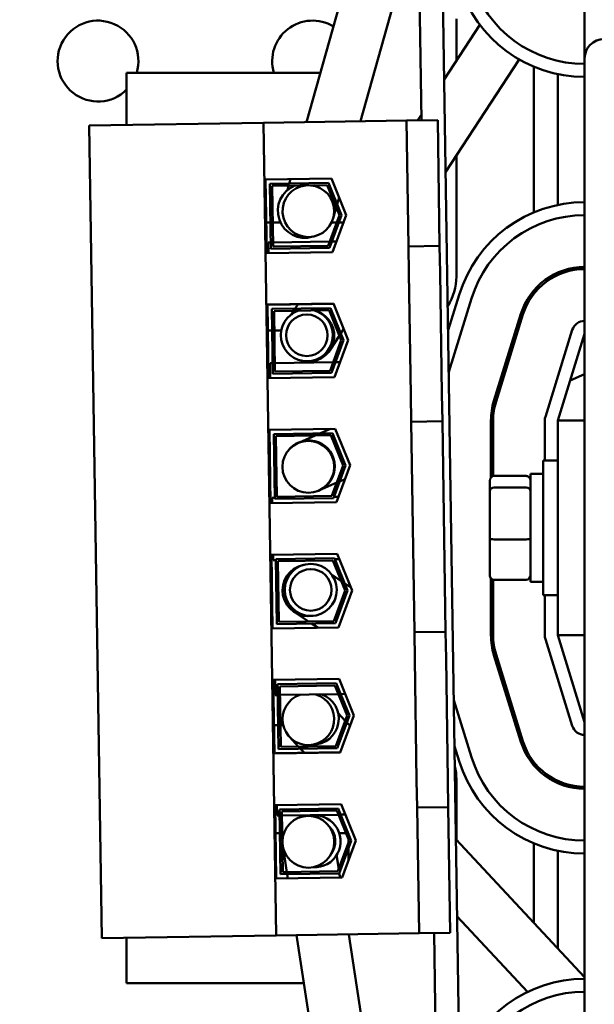
# Model space of a CAD drawing. Units: inches. Extents: x 2 to 86, y 1 to 67.
# Drawn here: x 15 to 16.5, y 33.8 to 36.4 of the extents above; entities that cross this region are included whole.
import ezdxf

# ---------------------------------------------------------------- set-up
doc = ezdxf.new("R2010")
doc.units = ezdxf.units.IN
doc.header["$LTSCALE"] = 4
doc.header["$MEASUREMENT"] = 0
doc.layers.add('Symbol (ANSI)', color=7, linetype='Continuous', lineweight=25)
doc.layers.add('Visible (ANSI)', color=7, linetype='Continuous', lineweight=50)
doc.styles.add('Note Text (ANSI)', font='tahoma.ttf')
doc.dimstyles.new('Default (ANSI)$7', dxfattribs={"dimscale": 4, "dimtxt": 0.12, "dimasz": 0.098425, "dimexe": 0.125, "dimexo": 0.0625, "dimgap": 0.031496, "dimtad": 0, "dimtih": 1, "dimtoh": 1, "dimrnd": 1e-08, "dimzin": 0, "dimdsep": 46, "dimtxsty": 'Note Text (ANSI)', "dimcen": 0.09, "dimdle": 0.393701, "dimclrd": 256, "dimclre": 256, "dimclrt": 256, "dimadec": 0, "dimazin": 1, "dimtfac": 1, "dimtofl": 0, "dimtmove": 0, "dimatfit": 3, "dimfxl": 1, "dimtolj": 1, "dimtzin": 4, "dimlwd": -1, "dimlwe": -1, "dimarcsym": 0})

msp = doc.modelspace()

# ---------------------------------------------------------------- linework, layer by layer
at = {"layer": 'Visible (ANSI)'}
for p, q in [((16.0296, 37.6703), (16.0527, 36.1727)), ((16.1706, 32.529), (16.0913, 37.6712)), ((16.4849, 37.6645), (16.4849, 36.3365)), ((15.9839, 37.0091), (15.7476, 36.168)), ((16.0443, 36.7168), (15.8907, 36.1702)), ((16.1449, 36.4417), (16.1449, 36.3301)), ((16.2072, 36.4257), (16.1127, 36.2807)), ((16.3112, 36.334), (16.1165, 36.0352)), ((16.4849, 33.5822), (16.4849, 36.3365)), ((16.3506, 35.9288), (16.3506, 36.3145)), ((15.7843, 36.2988), (15.2706, 36.2988)), ((15.2706, 36.2988), (15.2706, 36.1607)), ((16.4135, 35.9484), (16.4135, 36.295)), ((16.0524, 36.1881), (16.0423, 36.1726)), ((15.6336, 36.1663), (15.1716, 36.1591)), ((15.2048, 34.0063), (15.1716, 36.1591)), ((16.0127, 36.1721), (15.6336, 36.1663)), ((15.6668, 34.0134), (15.6336, 36.1663)), ((16.0955, 36.1734), (16.0127, 36.1721)), ((16.0178, 35.8389), (16.0127, 36.1721)), ((16.1006, 35.8402), (16.0955, 36.1734)), ((16.1449, 36.0788), (16.1449, 35.7588)), ((15.639, 36.0158), (15.8138, 36.0185)), ((15.8138, 36.0185), (15.8531, 35.9216)), ((15.642, 35.8209), (15.639, 36.0158)), ((15.6506, 36.0045), (15.8061, 36.0069)), ((15.6533, 35.8325), (15.6506, 36.0045)), ((15.8023, 36.0011), (15.6564, 35.9989)), ((15.6564, 35.9989), (15.6589, 35.8383)), ((15.7003, 35.9996), (15.697, 35.988)), ((15.7051, 36.0168), (15.7019, 36.0053)), ((15.8347, 35.9213), (15.8023, 36.0011)), ((15.8061, 36.0069), (15.8408, 35.9214)), ((15.829, 35.9506), (15.834, 35.9686)), ((15.8186, 35.9136), (15.8264, 35.9417)), ((15.8048, 35.8406), (15.8347, 35.9213)), ((15.8408, 35.9214), (15.8088, 35.8349)), ((15.8531, 35.9216), (15.8168, 35.8236)), ((15.6408, 35.9017), (15.6522, 35.9017)), ((15.6579, 35.9017), (15.6789, 35.9017)), ((15.814, 35.9017), (15.8274, 35.9017)), ((15.8335, 35.9017), (15.8457, 35.9017)), ((15.653, 35.8491), (15.6462, 35.849)), ((15.6466, 35.821), (15.6462, 35.849)), ((15.8088, 35.8515), (15.6587, 35.8492)), ((15.6589, 35.8383), (15.8048, 35.8406)), ((15.8272, 35.8518), (15.8149, 35.8516)), ((16.1006, 35.8402), (16.0178, 35.8389)), ((16.0178, 35.8389), (16.0189, 35.7675)), ((16.1018, 35.7688), (16.1006, 35.8402)), ((15.8168, 35.8236), (15.642, 35.8209)), ((15.8088, 35.8349), (15.6533, 35.8325)), ((16.0239, 35.4458), (16.0189, 35.7675)), ((16.1018, 35.7688), (16.1067, 35.4471)), ((16.4135, 35.763), (16.4135, 35.7693)), ((16.1522, 35.7106), (16.123, 35.6166)), ((16.3506, 35.7136), (16.3506, 35.7226)), ((15.6441, 35.6844), (15.8189, 35.6871)), ((15.6471, 35.4895), (15.6441, 35.6844)), ((15.8191, 35.6865), (15.6487, 35.6839)), ((15.6487, 35.6839), (15.6487, 35.6845)), ((15.7247, 35.6851), (15.7176, 35.6741)), ((15.8189, 35.6871), (15.8582, 35.5902)), ((16.1247, 35.5064), (16.1849, 35.7004)), ((15.6557, 35.6731), (15.8112, 35.6755)), ((15.6584, 35.5012), (15.6557, 35.6731)), ((15.8074, 35.6698), (15.6615, 35.6675)), ((15.6615, 35.6675), (15.664, 35.507)), ((15.7138, 35.6683), (15.7076, 35.6587)), ((15.8398, 35.59), (15.8074, 35.6698)), ((15.8112, 35.6755), (15.8459, 35.5901)), ((16.2445, 35.4299), (16.3159, 35.6598)), ((16.3213, 35.6581), (16.25, 35.4282)), ((15.6566, 35.616), (15.6452, 35.616)), ((15.6808, 35.616), (15.6623, 35.616)), ((15.81, 35.5647), (15.8347, 35.6026)), ((15.8385, 35.6084), (15.8461, 35.6201)), ((15.8477, 35.616), (15.8434, 35.616)), ((16.4523, 35.6174), (16.3809, 35.3875)), ((16.4135, 35.3774), (16.4849, 35.6074)), ((15.8099, 35.5092), (15.8398, 35.59)), ((15.8459, 35.5901), (15.8139, 35.5035)), ((15.8582, 35.5902), (15.8219, 35.4922)), ((16.2928, 35.5662), (16.2859, 35.5632)), ((15.658, 35.5297), (15.6511, 35.5296)), ((15.6517, 35.4896), (15.6511, 35.5296)), ((15.8184, 35.5322), (15.6637, 35.5298)), ((15.8368, 35.5325), (15.8245, 35.5323)), ((15.8139, 35.5035), (15.6584, 35.5012)), ((15.664, 35.507), (15.8099, 35.5092)), ((16.4849, 35.5006), (16.4465, 35.4838)), ((15.8219, 35.4922), (15.6471, 35.4895)), ((16.0239, 35.4458), (16.025, 35.3744)), ((16.1078, 35.3757), (16.1067, 35.4471)), ((16.2431, 35.3948), (16.2371, 35.3921)), ((16.1078, 35.3757), (16.025, 35.3744)), ((16.0336, 34.8169), (16.025, 35.3744)), ((16.1164, 34.8181), (16.1078, 35.3757)), ((16.2365, 35.2263), (16.2365, 35.3774)), ((16.2422, 35.3774), (16.2422, 35.2303)), ((16.3794, 35.3774), (16.3794, 35.2717)), ((16.4135, 35.3774), (16.4135, 34.8088)), ((16.4849, 35.3774), (16.4135, 35.3774)), ((15.6493, 35.353), (15.824, 35.3557)), ((15.6523, 35.1582), (15.6493, 35.353)), ((15.6609, 35.3417), (15.8163, 35.3441)), ((15.6635, 35.1698), (15.6609, 35.3417)), ((15.8114, 35.3555), (15.7844, 35.3436)), ((15.8163, 35.3441), (15.851, 35.2587)), ((15.824, 35.3557), (15.8633, 35.2589)), ((15.8125, 35.3384), (15.6667, 35.3361)), ((15.6667, 35.3361), (15.6691, 35.1756)), ((15.7708, 35.3377), (15.7367, 35.3228)), ((15.8449, 35.2586), (15.8125, 35.3384)), ((16.3749, 34.9145), (16.3749, 35.2717)), ((16.4135, 35.2717), (16.3749, 35.2717)), ((15.815, 35.1778), (15.8449, 35.2586)), ((15.851, 35.2587), (15.819, 35.1722)), ((15.8633, 35.2589), (15.827, 35.1609)), ((16.3412, 35.236), (16.3412, 34.9503)), ((16.3412, 35.236), (16.3749, 35.236)), ((15.78, 35.192), (15.8281, 35.2131)), ((15.8353, 35.2162), (15.8499, 35.2226)), ((16.2338, 35.2181), (16.2338, 35.1904)), ((16.2365, 35.2307), (16.2422, 35.2307)), ((16.2452, 35.2307), (16.3298, 35.2307)), ((16.2338, 35.1904), (16.2338, 35.0654)), ((16.2452, 35.2002), (16.3298, 35.2002)), ((15.827, 35.1609), (15.6523, 35.1582)), ((15.6635, 35.1726), (15.6566, 35.1725)), ((15.6568, 35.1582), (15.6566, 35.1725)), ((15.819, 35.1722), (15.6635, 35.1698)), ((15.6691, 35.1756), (15.815, 35.1778)), ((15.8323, 35.1752), (15.8201, 35.175)), ((16.2338, 35.0654), (16.2338, 34.9681)), ((16.2452, 35.0626), (16.3298, 35.0626)), ((15.6544, 35.0216), (15.8291, 35.0243)), ((15.6574, 34.8268), (15.6544, 35.0216)), ((15.6592, 35.0074), (15.6589, 35.0217)), ((15.666, 35.0075), (15.6592, 35.0074)), ((15.666, 35.0104), (15.8215, 35.0128)), ((15.6686, 34.8384), (15.666, 35.0104)), ((15.8176, 35.007), (15.6718, 35.0047)), ((15.6718, 35.0047), (15.6743, 34.8442)), ((15.85, 34.9272), (15.8176, 35.007)), ((15.8215, 35.0128), (15.8562, 34.9273)), ((15.8349, 35.0101), (15.8226, 35.0099)), ((15.8291, 35.0243), (15.8684, 34.9275)), ((15.8399, 34.9522), (15.8153, 34.9684)), ((16.2365, 34.8089), (16.2365, 34.9599)), ((16.2365, 34.9555), (16.2422, 34.9555)), ((16.2422, 34.956), (16.2422, 34.8089)), ((16.2452, 34.9555), (16.3298, 34.9555)), ((16.3412, 34.9503), (16.3749, 34.9503)), ((15.8201, 34.8464), (15.85, 34.9272)), ((15.8562, 34.9273), (15.8241, 34.8408)), ((15.8684, 34.9275), (15.8321, 34.8295)), ((15.8652, 34.9355), (15.8483, 34.9466)), ((16.4135, 34.9145), (16.3749, 34.9145)), ((16.3794, 34.9145), (16.3794, 34.8089)), ((15.6743, 34.8442), (15.8201, 34.8464)), ((15.7148, 34.8704), (15.7527, 34.8454)), ((15.8321, 34.8295), (15.6574, 34.8268)), ((15.8241, 34.8408), (15.6686, 34.8384)), ((15.7612, 34.8398), (15.7781, 34.8286)), ((16.1164, 34.8181), (16.0336, 34.8169)), ((16.0336, 34.8169), (16.0347, 34.7454)), ((16.1175, 34.7467), (16.1164, 34.8181)), ((16.3809, 34.7987), (16.4523, 34.5688)), ((16.4849, 34.8088), (16.4135, 34.8088)), ((16.4849, 34.5788), (16.4135, 34.8088)), ((16.0396, 34.4238), (16.0347, 34.7454)), ((16.1175, 34.7467), (16.1225, 34.425)), ((16.3159, 34.5265), (16.2445, 34.7563)), ((16.25, 34.758), (16.3213, 34.5282)), ((15.6595, 34.6902), (15.8342, 34.6929)), ((15.6625, 34.4954), (15.6595, 34.6902)), ((15.6647, 34.6503), (15.6641, 34.6903)), ((15.8342, 34.6929), (15.8735, 34.5961)), ((15.6711, 34.679), (15.8266, 34.6814)), ((15.6737, 34.507), (15.6711, 34.679)), ((15.8227, 34.6756), (15.6769, 34.6733)), ((15.6769, 34.6733), (15.6794, 34.5128)), ((15.8551, 34.5958), (15.8227, 34.6756)), ((15.8266, 34.6814), (15.8613, 34.5959)), ((16.2799, 34.6617), (16.2723, 34.6667)), ((15.6715, 34.6504), (15.6647, 34.6503)), ((15.832, 34.6529), (15.6772, 34.6505)), ((15.8504, 34.6532), (15.8381, 34.653)), ((16.1849, 34.4858), (16.1381, 34.6366)), ((15.8252, 34.515), (15.8551, 34.5958)), ((15.8613, 34.5959), (15.8292, 34.5094)), ((15.8502, 34.5824), (15.8314, 34.6025)), ((15.8735, 34.5961), (15.8372, 34.4981)), ((15.6613, 34.5703), (15.6728, 34.5703)), ((15.6785, 34.5703), (15.6859, 34.5703)), ((15.8633, 34.5684), (15.8545, 34.5777)), ((15.8615, 34.5703), (15.864, 34.5703)), ((15.7024, 34.5396), (15.7268, 34.5135)), ((15.8292, 34.5094), (15.6737, 34.507)), ((15.6794, 34.5128), (15.8252, 34.515)), ((15.7321, 34.5079), (15.7421, 34.4972)), ((16.14, 34.5149), (16.1522, 34.4756)), ((15.8372, 34.4981), (15.6625, 34.4954)), ((15.8374, 34.4987), (15.667, 34.496)), ((15.6671, 34.4955), (15.667, 34.496)), ((16.1449, 34.4274), (16.1449, 34.267)), ((16.0396, 34.4238), (16.0407, 34.3523)), ((16.1236, 34.3536), (16.1225, 34.425)), ((15.6646, 34.3588), (15.8393, 34.3615)), ((15.6676, 34.164), (15.6646, 34.3588)), ((15.6696, 34.3309), (15.6692, 34.3589)), ((15.6762, 34.3476), (15.8317, 34.35)), ((15.8317, 34.35), (15.8664, 34.2645)), ((15.8393, 34.3615), (15.8786, 34.2647)), ((16.1236, 34.3536), (16.0407, 34.3523)), ((16.0459, 34.0192), (16.0407, 34.3523)), ((16.1287, 34.0205), (16.1236, 34.3536)), ((15.6765, 34.331), (15.6696, 34.3309)), ((15.6789, 34.1756), (15.6762, 34.3476)), ((15.8279, 34.3442), (15.682, 34.3419)), ((15.682, 34.3419), (15.6845, 34.1814)), ((15.8322, 34.3334), (15.6822, 34.3311)), ((15.8603, 34.2644), (15.8279, 34.3442)), ((15.8506, 34.3337), (15.8384, 34.3335)), ((15.6772, 34.2845), (15.6657, 34.2845)), ((15.6879, 34.2845), (15.6829, 34.2845)), ((15.8198, 34.2845), (15.8172, 34.2845)), ((15.8233, 34.2527), (15.8203, 34.272)), ((15.8521, 34.2845), (15.8345, 34.2845)), ((15.8592, 34.2845), (15.8582, 34.2845)), ((15.8592, 34.2822), (15.8592, 34.2845)), ((15.6848, 34.2512), (15.6955, 34.1816)), ((15.8303, 34.1836), (15.8603, 34.2644)), ((15.8664, 34.2645), (15.8343, 34.178)), ((15.8786, 34.2647), (15.8423, 34.1667)), ((15.8592, 34.2616), (15.8592, 34.267)), ((15.8592, 34.2122), (15.8592, 34.2451)), ((16.4849, 33.9032), (16.1438, 34.2683)), ((16.3506, 34.0469), (16.3506, 34.2574)), ((15.8329, 34.1904), (15.8274, 34.2261)), ((16.4135, 33.9797), (16.4135, 34.2379)), ((15.8423, 34.1667), (15.6676, 34.164)), ((15.8343, 34.178), (15.6789, 34.1756)), ((15.6845, 34.1814), (15.8303, 34.1836)), ((15.6963, 34.1759), (15.6981, 34.1645)), ((15.8365, 34.1666), (15.8346, 34.1788)), ((16.3338, 33.8641), (16.1469, 34.064)), ((15.2048, 34.0063), (15.6668, 34.0134)), ((15.6668, 34.0134), (16.0459, 34.0192)), ((15.8585, 33.1216), (15.7212, 34.0142)), ((15.9886, 33.1775), (15.8596, 34.0164)), ((16.0459, 34.0192), (16.1287, 34.0205)), ((16.0859, 34.0199), (16.1089, 32.528)), ((15.2706, 34.0073), (15.2706, 33.8874)), ((15.2706, 33.8874), (15.7407, 33.8874))]:
    msp.add_line(p, q, dxfattribs=at)
for centre, radius in [((15.7485, 35.6033), 0.0551), ((15.7525, 35.2549), 0.0686), ((15.7589, 34.9289), 0.0689), ((15.7589, 34.9289), 0.0551), ((15.7525, 34.2616), 0.0686)]:
    msp.add_circle(centre, radius, dxfattribs=at)
for centre, radius, start, end in [((16.485, 36.6362), 0.3143, 197.2527, 269.9761), ((16.485, 36.6362), 0.3486, 197.2527, 269.9784), ((15.1949, 36.3297), 0.1071, 343.2617, 314.9532), ((15.7638, 36.3297), 0.1071, 59.0908, 196.7383), ((16.5363, 36.3365), 0.0514, 90, 180), ((15.7434, 35.9333), 0.0718, 111.9091, 286.7339), ((15.7525, 35.9321), 0.0686, 96.6098, 85.158), ((15.7434, 35.9333), 0.0718, 59.4427, 69.8588), ((16.485, 35.6072), 0.3486, 90.0216, 162.7473), ((16.485, 35.6072), 0.3143, 90.0239, 162.7473), ((16.485, 35.6072), 0.1771, 90.0425, 162.7473), ((16.0021, 35.7588), 0.1429, 327.069, 0), ((16.485, 35.6072), 0.1714, 90.0439, 162.7473), ((15.7485, 35.6033), 0.0689, 108.7081, 73.0598), ((15.7525, 35.6021), 0.0686, 256.7457, 71.7523), ((16.485, 35.6072), 0.0343, 90.2195, 162.7473), ((16.4137, 35.3774), 0.1771, 162.7473, 180), ((16.4137, 35.3774), 0.1714, 162.7473, 180), ((16.4137, 35.3774), 0.0343, 162.7473, 180), ((15.7538, 35.256), 0.0689, 301.9653, 144.1937), ((15.7525, 34.9277), 0.0686, 101.1404, 280.9031), ((16.4137, 34.8089), 0.1771, 180, 197.2527), ((16.4137, 34.8089), 0.1714, 180, 197.2527), ((16.4137, 34.8089), 0.0343, 180, 197.2527), ((15.7525, 34.5864), 0.0686, 108.9295, 72.8383), ((15.7641, 34.5877), 0.0689, 269.8588, 69.411), ((16.485, 34.579), 0.0343, 197.2527, 269.7805), ((16.485, 34.579), 0.1771, 197.2527, 269.9575), ((16.485, 34.579), 0.1714, 197.2527, 269.9561), ((16.485, 34.579), 0.3143, 197.2527, 269.9761), ((16.0021, 34.4274), 0.1429, 0, 13.8207), ((16.485, 34.579), 0.3486, 197.2527, 269.9784), ((15.7691, 34.2629), 0.0689, 266.4828, 102.5478), ((15.7691, 34.2629), 0.0551, 323.7294, 45.3012), ((16.485, 33.5501), 0.3486, 90.0216, 162.1815), ((16.485, 33.5501), 0.3143, 90.0239, 162.7473)]:
    msp.add_arc(centre, radius, start, end, dxfattribs=at)
for centre, major_axis, ratio, start_param, end_param in [((16.2452, 35.2181), (0, -0.0126), 0.90953, 3.141593, 4.712389), ((16.3298, 35.2181), (0, -0.0126), 0.90953, 1.570796, 3.141593), ((16.2452, 35.1904), (-0.0114, 0), 0.855309, 4.712389, 6.283185), ((16.3298, 35.1904), (0.0114, 0), 0.855309, 0, 1.570796), ((16.2452, 35.0654), (-0.0114, 0), 0.244161, 0, 1.570796), ((16.3298, 35.0654), (0.0114, 0), 0.244161, 4.712389, 6.283185), ((16.2452, 34.9681), (0, 0.0126), 0.90953, 1.570796, 3.141593), ((16.3298, 34.9681), (0, 0.0126), 0.90953, 3.141593, 4.712389)]:
    msp.add_ellipse(centre, major_axis=major_axis, ratio=ratio, start_param=start_param, end_param=end_param, dxfattribs=at)

# ---------------------------------------------------------------- leaders
at = {"layer": 'Symbol (ANSI)', "annotation_type": 0, "has_hookline": 1, "hookline_direction": 0, "text_width": 0.2063}
msp.add_leader([(12.5072, 34.9065), (20.0805, 30.02), (20.4742, 30.02)], dimstyle='Default (ANSI)$7', override={"dimtad": 0}, dxfattribs=at)

doc.saveas('drawing.dxf')
